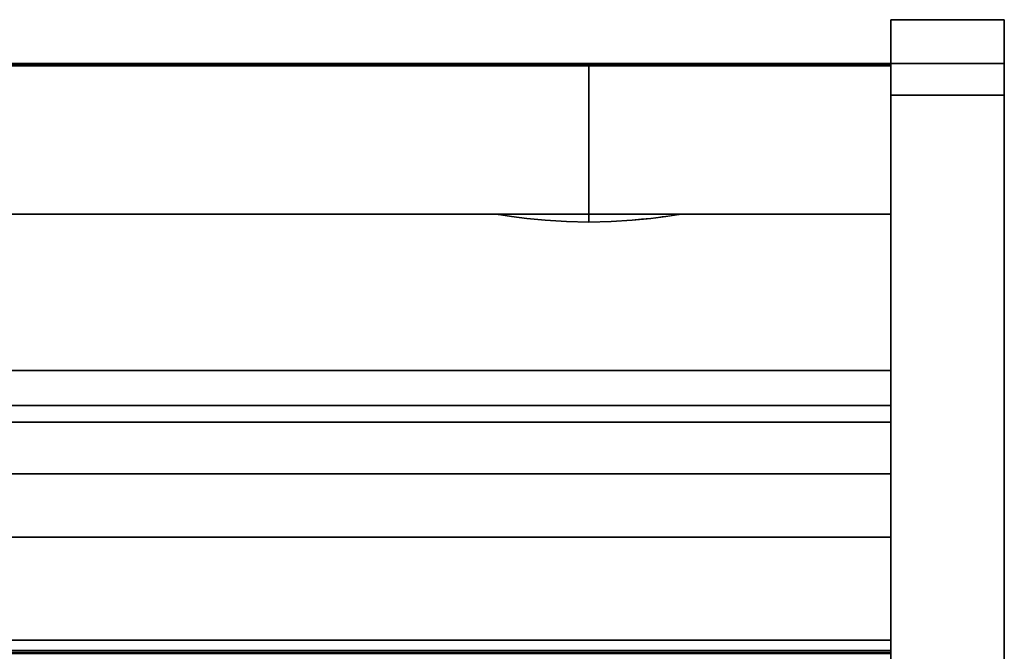
# Model space of a CAD drawing. Units: inches. Extents: x -27420 to -23292, y -7905 to -7233.
# Drawn here: x -25931 to -25918, y -7811 to -7802 of the extents above; entities that cross this region are included whole.
import ezdxf

# ---------------------------------------------------------------- set-up
doc = ezdxf.new("R2010")
doc.units = ezdxf.units.IN
doc.header["$MEASUREMENT"] = 0
doc.layers.add('M-EQPM', color=50, linetype='Continuous', lineweight=9)

msp = doc.modelspace()

# ---------------------------------------------------------------- linework, layer by layer
for points, invisible_edges in [([(-25918.175971, -7802.341847, 66.127539), (-25918.175971, -7802.307772, 65.868719), (-25919.675971, -7802.307772, 65.868719), (-25919.675971, -7802.341847, 66.127539)], 8), ([(-25918.175971, -7802.307772, 5.837653), (-25918.175971, -7802.341847, 5.578834), (-25919.675971, -7802.341847, 5.578834), (-25919.675971, -7802.307772, 5.837653)], 2), ([(-25919.675971, -7803.307773, 4.837653), (-25919.675971, -7802.307772, 5.837653), (-25919.675971, -7802.341847, 5.578834), (-25919.675971, -7802.441747, 5.337653)], 9), ([(-25919.675971, -7802.341847, 66.127539), (-25919.675971, -7802.307772, 65.868719), (-25919.675971, -7803.307773, 66.868721), (-25919.675971, -7802.441747, 66.368717)], 6), ([(-25919.675971, -7822.485145, 66.868721), (-25919.675971, -7803.307773, 66.868721), (-25919.675971, -7802.307772, 65.868719), (-25919.675971, -7823.29684, 66.357359)], 14), ([(-25919.675971, -7843.31587, 24.534834), (-25919.675971, -7823.29684, 66.357359), (-25919.675971, -7802.307772, 65.868719), (-25919.675971, -7802.307772, 5.837653)], 10), ([(-25918.175971, -7802.441747, 66.368717), (-25918.175971, -7802.341847, 66.127539), (-25919.675971, -7802.341847, 66.127539), (-25919.675971, -7802.441747, 66.368717)], 10), ([(-25918.175971, -7802.341847, 5.578834), (-25918.175971, -7802.441747, 5.337653), (-25919.675971, -7802.441747, 5.337653), (-25919.675971, -7802.341847, 5.578834)], 10), ([(-25918.175971, -7802.341847, 5.578834), (-25918.175971, -7802.307772, 5.837653), (-25918.175971, -7803.307773, 4.837653), (-25918.175971, -7802.441747, 5.337653)], 6), ([(-25918.175971, -7843.31587, 24.534834), (-25918.175971, -7803.307773, 4.837653), (-25918.175971, -7802.307772, 5.837653), (-25918.175971, -7802.307772, 65.868719)], 11), ([(-25918.175971, -7803.307773, 66.868721), (-25918.175971, -7802.307772, 65.868719), (-25918.175971, -7802.341847, 66.127539), (-25918.175971, -7802.441747, 66.368717)], 9), ([(-25918.175971, -7802.307772, 65.868719), (-25918.175971, -7803.307773, 66.868721), (-25918.175971, -7822.485145, 66.868721), (-25918.175971, -7823.29684, 66.357359)], 13), ([(-25918.175971, -7802.307772, 65.868719), (-25918.175971, -7823.29684, 66.357359), (-25918.175971, -7843.31587, 24.534834)], 13), ([(-25919.675971, -7802.441747, 66.368717), (-25919.675971, -7802.600665, 66.575827), (-25918.175971, -7802.600665, 66.575827), (-25918.175971, -7802.441747, 66.368717)], 10), ([(-25919.675971, -7802.600665, 5.130546), (-25919.675971, -7802.441747, 5.337653), (-25918.175971, -7802.441747, 5.337653), (-25918.175971, -7802.600665, 5.130546)], 10), ([(-25919.675971, -7803.048953, 4.871727), (-25919.675971, -7803.307773, 4.837653), (-25919.675971, -7802.441747, 5.337653), (-25919.675971, -7802.600665, 5.130546)], 10), ([(-25919.675971, -7802.600665, 66.575827), (-25919.675971, -7802.441747, 66.368717), (-25919.675971, -7803.048953, 66.834646), (-25919.675971, -7802.807773, 66.734745)], 2), ([(-25919.675971, -7803.048953, 66.834646), (-25919.675971, -7802.441747, 66.368717), (-25919.675971, -7803.307773, 66.868721)], 3), ([(-25918.175971, -7802.441747, 5.337653), (-25918.175971, -7803.307773, 4.837653), (-25918.175971, -7803.048953, 4.871727), (-25918.175971, -7802.600665, 5.130546)], 5), ([(-25918.175971, -7803.048953, 66.834646), (-25918.175971, -7802.441747, 66.368717), (-25918.175971, -7802.600665, 66.575827), (-25918.175971, -7802.807773, 66.734745)], 1), ([(-25918.175971, -7803.307773, 66.868721), (-25918.175971, -7802.441747, 66.368717), (-25918.175971, -7803.048953, 66.834646)], 3), ([(-25919.675971, -7802.600665, 66.575827), (-25919.675971, -7802.807773, 66.734745), (-25918.175971, -7802.807773, 66.734745), (-25918.175971, -7802.600665, 66.575827)], 10), ([(-25919.675971, -7802.807773, 4.971627), (-25919.675971, -7802.600665, 5.130546), (-25918.175971, -7802.600665, 5.130546), (-25918.175971, -7802.807773, 4.971627)], 10), ([(-25919.675971, -7802.807773, 4.971627), (-25919.675971, -7803.048953, 4.871727), (-25919.675971, -7802.600665, 5.130546)], 2), ([(-25918.175971, -7802.600665, 5.130546), (-25918.175971, -7803.048953, 4.871727), (-25918.175971, -7802.807773, 4.971627)], 1), ([(-25918.175971, -7803.048953, 66.834646), (-25918.175971, -7802.807773, 66.734745), (-25919.675971, -7802.807773, 66.734745), (-25919.675971, -7803.048953, 66.834646)], 10), ([(-25918.175971, -7802.807773, 4.971627), (-25918.175971, -7803.048953, 4.871727), (-25919.675971, -7803.048953, 4.871727), (-25919.675971, -7802.807773, 4.971627)], 10), ([(-25919.675971, -7802.887311, 66.102024), (-25919.675971, -7802.886254, 66.094002), (-26063.675971, -7802.886254, 66.094002), (-26063.675971, -7802.887311, 66.102024)], 8), ([(-26063.675971, -7802.887311, 66.102024), (-26063.675971, -7802.890408, 66.109503), (-25919.675971, -7802.890408, 66.109503), (-25919.675971, -7802.887311, 66.102024)], 10), ([(-25919.675971, -7802.890408, 66.109503), (-26063.675971, -7802.890408, 66.109503), (-26063.675971, -7802.895335, 66.115923), (-25919.675971, -7802.895335, 66.115923)], 5), ([(-26063.675971, -7802.901755, 66.12085), (-25919.675971, -7802.901755, 66.12085), (-25919.675971, -7802.895335, 66.115923), (-26063.675971, -7802.895335, 66.115923)], 5), ([(-25919.675971, -7802.901755, 66.12085), (-26063.675971, -7802.901755, 66.12085), (-26063.675971, -7802.909231, 66.123945), (-25919.675971, -7802.909231, 66.123945)], 5), ([(-25919.675971, -7802.909231, 66.123945), (-26063.675971, -7802.909231, 66.123945), (-26063.675971, -7802.917255, 66.124998), (-25919.675971, -7802.917255, 66.124998)], 1), ([(-25924.758498, -7802.910252, 13.875), (-26063.675971, -7802.910252, 5.12547), (-25924.883376, -7802.910252, 14.176476)], 3), ([(-25924.758498, -7802.910252, 13.875), (-25924.559852, -7802.910252, 13.616116), (-25919.675971, -7802.910252, 5.12547), (-26063.675971, -7802.910252, 5.12547)], 10), ([(-25924.925971, -7802.910252, 14.5), (-25924.883376, -7802.910252, 14.176476), (-26063.675971, -7802.910252, 5.12547)], 14), ([(-25924.883376, -7802.910252, 14.823524), (-25924.925971, -7802.910252, 14.5), (-26063.675971, -7802.910252, 5.12547), (-26063.675971, -7802.910252, 65.101313)], 10), ([(-25924.758498, -7802.910252, 15.125), (-25924.883376, -7802.910252, 14.823524), (-26063.675971, -7802.910252, 65.101313)], 14), ([(-25919.675971, -7802.910252, 65.101313), (-25924.559852, -7802.910252, 15.383883), (-25924.758498, -7802.910252, 15.125), (-26063.675971, -7802.910252, 65.101313)], 5), ([(-25924.883376, -7802.910252, 14.176476), (-25924.925971, -7802.910252, 14.5), (-25924.914355, -7804.884956, 14.329978)], 14), ([(-25924.925971, -7802.910252, 14.5), (-25924.883376, -7802.910252, 14.823524), (-25924.918761, -7804.884956, 14.634055)], 14), ([(-25924.914355, -7804.884956, 14.329978), (-25924.925971, -7802.910252, 14.5), (-25924.918761, -7804.884956, 14.634055)], 3), ([(-25924.883376, -7802.910252, 14.823524), (-25924.849616, -7804.884956, 14.930197), (-25924.918761, -7804.884956, 14.634055)], 13), ([(-25924.838676, -7804.893433, 14.041062), (-25924.883376, -7802.910252, 14.176476), (-25924.914355, -7804.884956, 14.329978)], 3), ([(-25924.758498, -7802.910252, 13.875), (-25924.883376, -7802.910252, 14.176476), (-25924.838676, -7804.893433, 14.041062)], 14), ([(-25924.883376, -7802.910252, 14.823524), (-25924.758498, -7802.910252, 15.125), (-25924.849616, -7804.884956, 14.930197)], 14), ([(-25924.758498, -7802.910252, 15.125), (-25924.710994, -7804.884956, 15.200877), (-25924.849616, -7804.884956, 14.930197)], 13), ([(-25924.838676, -7804.893433, 14.041062), (-25924.696929, -7804.913166, 13.778791), (-25924.758498, -7802.910252, 13.875)], 14), ([(-25924.696929, -7804.913166, 13.778791), (-25924.559852, -7802.910252, 13.616116), (-25924.758498, -7802.910252, 13.875)], 13), ([(-25924.758498, -7802.910252, 15.125), (-25924.559852, -7802.910252, 15.383883), (-25924.710994, -7804.884956, 15.200877)], 14), ([(-25924.559852, -7802.910252, 15.383883), (-25924.511111, -7804.884956, 15.430072), (-25924.710994, -7804.884956, 15.200877)], 13), ([(-25924.696929, -7804.913166, 13.778791), (-25924.497459, -7804.938762, 13.557841), (-25924.559852, -7802.910252, 13.616116)], 14), ([(-25924.497459, -7804.938762, 13.557841), (-25924.300975, -7802.910252, 13.417468), (-25924.559852, -7802.910252, 13.616116)], 13), ([(-25924.559852, -7802.910252, 15.383883), (-25924.300975, -7802.910252, 15.582531), (-25924.511111, -7804.884956, 15.430072)], 14), ([(-25924.300975, -7802.910252, 13.417468), (-25919.675971, -7802.910252, 5.12547), (-25924.559852, -7802.910252, 13.616116)], 3), ([(-25924.559852, -7802.910252, 15.383883), (-25919.675971, -7802.910252, 65.101313), (-25924.300975, -7802.910252, 15.582531)], 3), ([(-25924.300975, -7802.910252, 15.582531), (-25924.261802, -7804.884956, 15.604218), (-25924.511111, -7804.884956, 15.430072)], 13), ([(-25924.497459, -7804.938762, 13.557841), (-25924.251353, -7804.963709, 13.390297), (-25924.300975, -7802.910252, 13.417468)], 14), ([(-25923.999492, -7802.910252, 13.292593), (-25924.300975, -7802.910252, 13.417468), (-25924.251353, -7804.963709, 13.390297)], 14), ([(-25924.261802, -7804.884956, 15.604218), (-25924.300975, -7802.910252, 15.582531), (-25923.999492, -7802.910252, 15.707408)], 13), ([(-25923.999492, -7802.910252, 13.292593), (-25919.675971, -7802.910252, 5.12547), (-25924.300975, -7802.910252, 13.417468)], 3), ([(-25924.300975, -7802.910252, 15.582531), (-25919.675971, -7802.910252, 65.101313), (-25923.999492, -7802.910252, 15.707408)], 3), ([(-25923.999492, -7802.910252, 15.707408), (-25923.977817, -7804.884956, 15.713007), (-25924.261802, -7804.884956, 15.604218)], 13), ([(-25923.972117, -7804.981753, 13.285588), (-25923.999492, -7802.910252, 13.292593), (-25924.251353, -7804.963709, 13.390297)], 3), ([(-25923.972117, -7804.981753, 13.285588), (-25923.675967, -7802.910252, 13.25), (-25923.999492, -7802.910252, 13.292593)], 13), ([(-25923.999492, -7802.910252, 15.707408), (-25923.675967, -7802.910252, 15.75), (-25923.977817, -7804.884956, 15.713007)], 14), ([(-25919.675971, -7802.910252, 5.12547), (-25923.999492, -7802.910252, 13.292593), (-25923.675967, -7802.910252, 13.25)], 13), ([(-25923.999492, -7802.910252, 15.707408), (-25919.675971, -7802.910252, 65.101313), (-25923.675967, -7802.910252, 15.75)], 3), ([(-25923.675967, -7802.910252, 15.75), (-25923.675967, -7804.884956, 15.75), (-25923.977817, -7804.884956, 15.713007)], 12), ([(-25923.972117, -7804.981753, 13.285588), (-25923.675967, -7804.988319, 13.25), (-25923.675967, -7802.910252, 13.25)], 12), ([(-25923.675967, -7802.910252, 15.75), (-25923.374118, -7804.884956, 15.713007), (-25923.675967, -7804.884956, 15.75)], 1), ([(-25923.352443, -7802.910252, 15.707408), (-25923.374118, -7804.884956, 15.713007), (-25923.675967, -7802.910252, 15.75)], 3), ([(-25923.675967, -7804.988319, 13.25), (-25923.379817, -7804.981753, 13.285588), (-25923.675967, -7802.910252, 13.25)], 2), ([(-25923.352443, -7802.910252, 13.292593), (-25923.675967, -7802.910252, 13.25), (-25923.379817, -7804.981753, 13.285588)], 14), ([(-25923.675967, -7802.910252, 13.25), (-25923.352443, -7802.910252, 13.292593), (-25919.675971, -7802.910252, 5.12547)], 14), ([(-25923.675967, -7802.910252, 15.75), (-25919.675971, -7802.910252, 65.101313), (-25923.352443, -7802.910252, 15.707408)], 3), ([(-25923.352443, -7802.910252, 13.292593), (-25923.379817, -7804.981753, 13.285588), (-25923.100593, -7804.963709, 13.390297)], 13), ([(-25923.352443, -7802.910252, 15.707408), (-25923.090133, -7804.884956, 15.604218), (-25923.374118, -7804.884956, 15.713007)], 13), ([(-25923.050971, -7802.910252, 15.582531), (-25923.090133, -7804.884956, 15.604218), (-25923.352443, -7802.910252, 15.707408)], 3), ([(-25923.100593, -7804.963709, 13.390297), (-25923.050971, -7802.910252, 13.417468), (-25923.352443, -7802.910252, 13.292593)], 13), ([(-25923.352443, -7802.910252, 13.292593), (-25923.050971, -7802.910252, 13.417468), (-25919.675971, -7802.910252, 5.12547)], 14), ([(-25923.050971, -7802.910252, 15.582531), (-25923.352443, -7802.910252, 15.707408), (-25919.675971, -7802.910252, 65.101313)], 14), ([(-25923.100593, -7804.963709, 13.390297), (-25922.854487, -7804.938762, 13.557841), (-25923.050971, -7802.910252, 13.417468)], 14), ([(-25923.050971, -7802.910252, 15.582531), (-25922.840823, -7804.884956, 15.430072), (-25923.090133, -7804.884956, 15.604218)], 13), ([(-25922.840823, -7804.884956, 15.430072), (-25923.050971, -7802.910252, 15.582531), (-25922.792083, -7802.910252, 15.383883)], 13), ([(-25922.792083, -7802.910252, 13.616116), (-25923.050971, -7802.910252, 13.417468), (-25922.854487, -7804.938762, 13.557841)], 14), ([(-25923.050971, -7802.910252, 13.417468), (-25922.792083, -7802.910252, 13.616116), (-25919.675971, -7802.910252, 5.12547)], 14), ([(-25922.792083, -7802.910252, 15.383883), (-25923.050971, -7802.910252, 15.582531), (-25919.675971, -7802.910252, 65.101313)], 14), ([(-25922.655017, -7804.913166, 13.778791), (-25922.792083, -7802.910252, 13.616116), (-25922.854487, -7804.938762, 13.557841)], 3), ([(-25922.792083, -7802.910252, 15.383883), (-25922.640952, -7804.884956, 15.200877), (-25922.840823, -7804.884956, 15.430072)], 13), ([(-25922.792083, -7802.910252, 15.383883), (-25922.593436, -7802.910252, 15.125), (-25922.640952, -7804.884956, 15.200877)], 14), ([(-25922.593436, -7802.910252, 13.875), (-25922.792083, -7802.910252, 13.616116), (-25922.655017, -7804.913166, 13.778791)], 14), ([(-25922.593436, -7802.910252, 13.875), (-25919.675971, -7802.910252, 5.12547), (-25922.792083, -7802.910252, 13.616116)], 3), ([(-25922.593436, -7802.910252, 15.125), (-25922.792083, -7802.910252, 15.383883), (-25919.675971, -7802.910252, 65.101313)], 14), ([(-25922.655017, -7804.913166, 13.778791), (-25922.51327, -7804.893433, 14.041062), (-25922.593436, -7802.910252, 13.875)], 14), ([(-25922.593436, -7802.910252, 15.125), (-25922.50233, -7804.884956, 14.930197), (-25922.640952, -7804.884956, 15.200877)], 13), ([(-25922.468558, -7802.910252, 14.823524), (-25922.50233, -7804.884956, 14.930197), (-25922.593436, -7802.910252, 15.125)], 3), ([(-25922.468558, -7802.910252, 14.176476), (-25922.593436, -7802.910252, 13.875), (-25922.51327, -7804.893433, 14.041062)], 14), ([(-25919.675971, -7802.910252, 5.12547), (-25922.593436, -7802.910252, 13.875), (-25922.468558, -7802.910252, 14.176476)], 13), ([(-25919.675971, -7802.910252, 65.101313), (-25922.468558, -7802.910252, 14.823524), (-25922.593436, -7802.910252, 15.125)], 13), ([(-25922.468558, -7802.910252, 14.176476), (-25922.51327, -7804.893433, 14.041062), (-25922.437591, -7804.884956, 14.329978)], 13), ([(-25922.50233, -7804.884956, 14.930197), (-25922.468558, -7802.910252, 14.823524), (-25922.433185, -7804.884956, 14.634055)], 3), ([(-25922.468558, -7802.910252, 14.823524), (-25922.425975, -7802.910252, 14.5), (-25922.433185, -7804.884956, 14.634055)], 14), ([(-25922.425975, -7802.910252, 14.5), (-25922.468558, -7802.910252, 14.176476), (-25922.437591, -7804.884956, 14.329978)], 14), ([(-25919.675971, -7802.910252, 5.12547), (-25922.468558, -7802.910252, 14.176476), (-25922.425975, -7802.910252, 14.5)], 13), ([(-25922.468558, -7802.910252, 14.823524), (-25919.675971, -7802.910252, 65.101313), (-25919.675971, -7802.910252, 5.12547), (-25922.425975, -7802.910252, 14.5)], 5), ([(-25922.433185, -7804.884956, 14.634055), (-25922.425975, -7802.910252, 14.5), (-25922.437591, -7804.884956, 14.329978)], 3), ([(-25919.675971, -7802.917255, 66.124998), (-25919.675971, -7804.884956, 65.101313), (-25919.675971, -7802.886254, 65.101313), (-25919.675971, -7802.886254, 66.094002)], 9), ([(-25919.675971, -7802.886254, 66.094002), (-25919.675971, -7802.901755, 66.12085), (-25919.675971, -7802.909231, 66.123945), (-25919.675971, -7802.917255, 66.124998)], 9), ([(-25919.675971, -7802.886254, 66.094002), (-25919.675971, -7802.887311, 66.102024), (-25919.675971, -7802.890408, 66.109503), (-25919.675971, -7802.895335, 66.115923)], 8), ([(-25919.675971, -7802.886254, 66.094002), (-25919.675971, -7802.895335, 66.115923), (-25919.675971, -7802.901755, 66.12085)], 13), ([(-25919.675971, -7802.910252, 65.101313), (-25919.675971, -7804.884956, 65.101313), (-25919.675971, -7804.884956, 14.329978), (-25919.675971, -7802.910252, 5.12547)], 4), ([(-25919.675971, -7805.088069, 12.809874), (-25919.675971, -7805.667919, 11.390106), (-25919.675971, -7802.910252, 5.12547)], 14), ([(-25919.675971, -7806.587036, 10.162428), (-25919.675971, -7807.786019, 9.20618), (-25919.675971, -7802.910252, 5.12547)], 14), ([(-25919.675971, -7805.667919, 11.390106), (-25919.675971, -7806.587036, 10.162428), (-25919.675971, -7802.910252, 5.12547)], 14), ([(-25919.675971, -7804.884956, 14.329978), (-25919.675971, -7805.088069, 12.809874), (-25919.675971, -7802.910252, 5.12547)], 14), ([(-25919.675971, -7802.910252, 5.12547), (-25919.675971, -7809.187381, 8.58316), (-25919.675971, -7810.700559, 8.333634)], 13), ([(-25919.675971, -7809.187381, 8.58316), (-25919.675971, -7802.910252, 5.12547), (-25919.675971, -7807.786019, 9.20618)], 3), ([(-25919.675971, -7802.910252, 5.12547), (-25919.675971, -7810.700559, 8.333634), (-25919.675971, -7830.455203, 6.185347), (-25919.675971, -7837.298257, 5.12547)], 7), ([(-25919.675971, -7802.917255, 66.124998), (-25919.675971, -7822.887949, 66.124998), (-25919.675971, -7817.838878, 64.707012), (-25919.675971, -7804.884956, 65.101313)], 14), ([(-25918.175971, -7803.307773, 66.868721), (-25918.175971, -7803.048953, 66.834646), (-25919.675971, -7803.048953, 66.834646), (-25919.675971, -7803.307773, 66.868721)], 2), ([(-25918.175971, -7803.048953, 4.871727), (-25918.175971, -7803.307773, 4.837653), (-25919.675971, -7803.307773, 4.837653), (-25919.675971, -7803.048953, 4.871727)], 8), ([(-25919.675971, -7839.696682, 4.837653), (-25919.675971, -7844.519708, 12.87133), (-25919.675971, -7843.31587, 24.534834), (-25919.675971, -7803.307773, 4.837653)], 7), ([(-25918.175971, -7843.31587, 24.534834), (-25918.175971, -7844.519708, 12.87133), (-25918.175971, -7839.696682, 4.837653), (-25918.175971, -7803.307773, 4.837653)], 11), ([(-25919.675971, -7805.088067, 12.809875), (-26063.675971, -7805.088067, 12.809875), (-26063.675971, -7804.884956, 14.329978), (-25919.675971, -7804.884956, 14.329978)], 1), ([(-26063.675971, -7804.884956, 14.329978), (-25924.838676, -7804.893433, 14.041062), (-25924.914355, -7804.884956, 14.329978)], 1), ([(-25924.696929, -7804.913166, 13.778791), (-25924.838676, -7804.893433, 14.041062), (-26063.675971, -7804.884956, 14.329978)], 14), ([(-26063.675971, -7804.884956, 14.329978), (-25924.497459, -7804.938762, 13.557841), (-25924.696929, -7804.913166, 13.778791)], 13), ([(-26063.675971, -7804.884956, 14.329978), (-26063.675971, -7805.088069, 12.809874), (-25924.497459, -7804.938762, 13.557841)], 14), ([(-25919.675971, -7804.884956, 65.101313), (-26063.675971, -7804.884956, 65.101313), (-25924.849616, -7804.884956, 14.930197), (-25924.710994, -7804.884956, 15.200877)], 10), ([(-25924.914355, -7804.884956, 14.329978), (-25924.918761, -7804.884956, 14.634055), (-26063.675971, -7804.884956, 14.329978)], 2), ([(-26063.675971, -7804.884956, 14.329978), (-25924.918761, -7804.884956, 14.634055), (-25924.849616, -7804.884956, 14.930197), (-26063.675971, -7804.884956, 65.101313)], 5), ([(-25924.251353, -7804.963709, 13.390297), (-25924.497459, -7804.938762, 13.557841), (-26063.675971, -7805.088069, 12.809874)], 14), ([(-25919.675971, -7804.884956, 65.101313), (-25924.710994, -7804.884956, 15.200877), (-25924.511111, -7804.884956, 15.430072)], 13), ([(-25919.675971, -7804.884956, 65.101313), (-25924.511111, -7804.884956, 15.430072), (-25924.261802, -7804.884956, 15.604218)], 13), ([(-25924.261802, -7804.884956, 15.604218), (-25923.977817, -7804.884956, 15.713007), (-25919.675971, -7804.884956, 65.101313)], 14), ([(-25923.675967, -7804.884956, 15.75), (-25919.675971, -7804.884956, 65.101313), (-25923.977817, -7804.884956, 15.713007)], 3), ([(-25919.675971, -7804.884956, 65.101313), (-25923.675967, -7804.884956, 15.75), (-25923.374118, -7804.884956, 15.713007)], 13), ([(-25923.374118, -7804.884956, 15.713007), (-25923.090133, -7804.884956, 15.604218), (-25919.675971, -7804.884956, 65.101313)], 14), ([(-25922.977546, -7804.951234, 13.474069), (-25923.100593, -7804.963709, 13.390297), (-25919.675971, -7804.999207, 13.47492)], 14), ([(-25923.090133, -7804.884956, 15.604218), (-25922.840823, -7804.884956, 15.430072), (-25919.675971, -7804.884956, 14.329978), (-25919.675971, -7804.884956, 65.101313)], 10), ([(-25922.977546, -7804.951234, 13.474069), (-25919.675971, -7804.999207, 13.47492), (-25922.854487, -7804.938762, 13.557841)], 3), ([(-25922.754752, -7804.925964, 13.668315), (-25922.854487, -7804.938762, 13.557841), (-25919.675971, -7804.973817, 13.664932)], 14), ([(-25919.675971, -7804.999207, 13.47492), (-25919.675971, -7804.986512, 13.569926), (-25922.854487, -7804.938762, 13.557841)], 14), ([(-25919.675971, -7804.986512, 13.569926), (-25919.675971, -7804.973817, 13.664932), (-25922.854487, -7804.938762, 13.557841)], 14), ([(-25919.675971, -7804.884956, 14.329978), (-25922.840823, -7804.884956, 15.430072), (-25922.640952, -7804.884956, 15.200877)], 13), ([(-25922.704879, -7804.919564, 13.723553), (-25922.754752, -7804.925964, 13.668315), (-25919.675971, -7804.967469, 13.712437)], 14), ([(-25919.675971, -7804.973817, 13.664932), (-25919.675971, -7804.967469, 13.712437), (-25922.754752, -7804.925964, 13.668315)], 14), ([(-25922.655017, -7804.913166, 13.778791), (-25922.704879, -7804.919564, 13.723553), (-25919.675971, -7804.961122, 13.75994)], 14), ([(-25919.675971, -7804.967469, 13.712437), (-25919.675971, -7804.961122, 13.75994), (-25922.704879, -7804.919564, 13.723553)], 14), ([(-25922.619575, -7804.908233, 13.844358), (-25922.655017, -7804.913166, 13.778791), (-25919.675971, -7804.948428, 13.854946)], 14), ([(-25919.675971, -7804.961122, 13.75994), (-25919.675971, -7804.948428, 13.854946), (-25922.655017, -7804.913166, 13.778791)], 14), ([(-25922.640952, -7804.884956, 15.200877), (-25922.50233, -7804.884956, 14.930197), (-25919.675971, -7804.884956, 14.329978)], 14), ([(-25922.584144, -7804.903299, 13.909927), (-25922.619575, -7804.908233, 13.844358), (-25919.675971, -7804.942081, 13.902449)], 14), ([(-25919.675971, -7804.948428, 13.854946), (-25919.675971, -7804.942081, 13.902449), (-25922.619575, -7804.908233, 13.844358)], 14), ([(-25922.548701, -7804.898367, 13.975495), (-25922.584144, -7804.903299, 13.909927), (-25919.675971, -7804.935733, 13.949952)], 14), ([(-25919.675971, -7804.942081, 13.902449), (-25919.675971, -7804.935733, 13.949952), (-25922.584144, -7804.903299, 13.909927)], 14), ([(-25922.548701, -7804.898367, 13.975495), (-25919.675971, -7804.929386, 13.997456), (-25922.51327, -7804.893433, 14.041062)], 3), ([(-25922.548701, -7804.898367, 13.975495), (-25919.675971, -7804.935733, 13.949952), (-25919.675971, -7804.929386, 13.997456)], 13), ([(-25922.494353, -7804.891315, 14.113292), (-25922.51327, -7804.893433, 14.041062), (-25919.675971, -7804.916692, 14.092462)], 14), ([(-25922.51327, -7804.893433, 14.041062), (-25919.675971, -7804.929386, 13.997456), (-25919.675971, -7804.923039, 14.044959), (-25919.675971, -7804.916692, 14.092462)], 9), ([(-25922.433185, -7804.884956, 14.634055), (-25919.675971, -7804.884956, 14.329978), (-25922.50233, -7804.884956, 14.930197)], 3), ([(-25922.475425, -7804.889195, 14.18552), (-25922.494353, -7804.891315, 14.113292), (-25919.675971, -7804.910345, 14.139965)], 14), ([(-25919.675971, -7804.916692, 14.092462), (-25919.675971, -7804.910345, 14.139965), (-25922.494353, -7804.891315, 14.113292)], 14), ([(-25922.456508, -7804.887075, 14.257749), (-25922.475425, -7804.889195, 14.18552), (-25919.675971, -7804.89765, 14.234971)], 14), ([(-25922.475425, -7804.889195, 14.18552), (-25919.675971, -7804.910345, 14.139965), (-25919.675971, -7804.903998, 14.187468), (-25919.675971, -7804.89765, 14.234971)], 9), ([(-25922.456508, -7804.887075, 14.257749), (-25919.675971, -7804.891303, 14.282475), (-25922.437591, -7804.884956, 14.329978)], 3), ([(-25919.675971, -7804.89765, 14.234971), (-25919.675971, -7804.891303, 14.282475), (-25922.456508, -7804.887075, 14.257749)], 14), ([(-25919.675971, -7804.884956, 14.329978), (-25922.437591, -7804.884956, 14.329978), (-25919.675971, -7804.891303, 14.282475)], 2), ([(-25919.675971, -7804.884956, 14.329978), (-25922.433185, -7804.884956, 14.634055), (-25922.437591, -7804.884956, 14.329978)], 1), ([(-25919.675971, -7810.66157, 17.799804), (-25919.675971, -7805.088067, 12.809875), (-25919.675971, -7804.884956, 14.329978), (-25919.675971, -7807.418519, 18.026582)], 5), ([(-25919.675971, -7807.183522, 18.10445), (-25919.675971, -7807.296125, 18.050742), (-25919.675971, -7804.884956, 14.329978)], 14), ([(-25919.675971, -7807.087721, 18.184364), (-25919.675971, -7807.183522, 18.10445), (-25919.675971, -7804.884956, 14.329978)], 14), ([(-25919.675971, -7807.296125, 18.050742), (-25919.675971, -7807.418519, 18.026582), (-25919.675971, -7804.884956, 14.329978)], 14), ([(-25919.675971, -7804.884956, 63.305014), (-25919.675971, -7806.953397, 63.305014), (-25919.675971, -7806.953397, 18.525362), (-25919.675971, -7804.884956, 14.329978)], 4), ([(-25919.675971, -7806.968961, 18.401582), (-25919.675971, -7807.014684, 18.285507), (-25919.675971, -7804.884956, 14.329978)], 14), ([(-25919.675971, -7806.953397, 18.525362), (-25919.675971, -7806.968961, 18.401582), (-25919.675971, -7804.884956, 14.329978)], 14), ([(-25919.675971, -7807.087721, 18.184364), (-25919.675971, -7804.884956, 14.329978), (-25919.675971, -7807.014684, 18.285507)], 3), ([(-25919.675971, -7804.884956, 65.101313), (-25919.675971, -7817.838878, 64.707012), (-25919.675971, -7814.152453, 63.154512), (-25919.675971, -7806.953397, 63.305014)], 13), ([(-25919.675971, -7804.884956, 63.305014), (-25919.675971, -7804.884956, 65.101313), (-25919.675971, -7806.953397, 63.305014)], 2), ([(-25923.972117, -7804.981753, 13.285588), (-25924.251353, -7804.963709, 13.390297), (-26063.675971, -7805.088069, 12.809874)], 14), ([(-25923.675967, -7804.988319, 13.25), (-25923.972117, -7804.981753, 13.285588), (-26063.675971, -7805.088069, 12.809874)], 14), ([(-25919.675971, -7805.667919, 11.390106), (-26063.675971, -7805.667919, 11.390106), (-26063.675971, -7805.088067, 12.809875), (-25919.675971, -7805.088067, 12.809875)], 5), ([(-26063.675971, -7805.667919, 11.390106), (-25919.675971, -7805.667919, 11.390106), (-25919.675971, -7805.088069, 12.809874), (-26063.675971, -7805.088069, 12.809874)], 5), ([(-25923.379817, -7804.981753, 13.285588), (-25923.675967, -7804.988319, 13.25), (-25919.675971, -7805.024595, 13.284907)], 14), ([(-25919.675971, -7805.088069, 12.809874), (-25919.675971, -7805.03729, 13.189901), (-25923.675967, -7804.988319, 13.25)], 14), ([(-25919.675971, -7805.024595, 13.284907), (-25923.675967, -7804.988319, 13.25), (-25919.675971, -7805.03729, 13.189901)], 3), ([(-25923.100593, -7804.963709, 13.390297), (-25923.379817, -7804.981753, 13.285588), (-25919.675971, -7805.011901, 13.379913)], 14), ([(-25919.675971, -7805.024595, 13.284907), (-25919.675971, -7805.011901, 13.379913), (-25923.379817, -7804.981753, 13.285588)], 14), ([(-25919.675971, -7805.011901, 13.379913), (-25919.675971, -7804.999207, 13.47492), (-25923.100593, -7804.963709, 13.390297)], 14), ([(-25919.675971, -7810.66157, 17.799804), (-25919.675971, -7806.587036, 10.162428), (-25919.675971, -7805.667919, 11.390106), (-25919.675971, -7805.088067, 12.809875)], 9), ([(-26063.675971, -7805.667919, 11.390106), (-25919.675971, -7805.667919, 11.390106), (-25919.675971, -7806.587036, 10.162428), (-26063.675971, -7806.587036, 10.162428)], 5), ([(-26063.675971, -7806.587036, 10.162428), (-25919.675971, -7806.587036, 10.162428), (-25919.675971, -7805.667919, 11.390106), (-26063.675971, -7805.667919, 11.390106)], 5), ([(-25919.675971, -7807.786018, 9.20618), (-26063.675971, -7807.786018, 9.20618), (-26063.675971, -7806.587036, 10.162428), (-25919.675971, -7806.587036, 10.162428)], 5), ([(-26063.675971, -7807.786019, 9.20618), (-25919.675971, -7807.786019, 9.20618), (-25919.675971, -7806.587036, 10.162428), (-26063.675971, -7806.587036, 10.162428)], 5), ([(-25919.675971, -7807.786018, 9.20618), (-25919.675971, -7806.587036, 10.162428), (-25919.675971, -7810.66157, 17.799804), (-25919.675971, -7809.187381, 8.58316)], 6), ([(-26063.675971, -7806.968961, 18.401582), (-25919.675971, -7806.968961, 18.401582), (-25919.675971, -7806.953397, 18.525362), (-26063.675971, -7806.953397, 18.525362)], 1), ([(-26063.675971, -7807.014684, 18.285507), (-25919.675971, -7807.014684, 18.285507), (-25919.675971, -7806.968961, 18.401582), (-26063.675971, -7806.968961, 18.401582)], 5), ([(-25919.675971, -7807.014684, 18.285507), (-26063.675971, -7807.014684, 18.285507), (-26063.675971, -7807.087721, 18.184364), (-25919.675971, -7807.087721, 18.184364)], 5), ([(-25919.675971, -7814.042281, 62.970663), (-25919.675971, -7806.953397, 62.970663), (-25919.675971, -7806.953397, 63.305014), (-25919.675971, -7814.152453, 63.154512)], 12), ([(-25919.675971, -7818.429056, 52.545794), (-25919.675971, -7818.265325, 52.010262), (-25919.675971, -7816.04185, 52.690046), (-25919.675971, -7806.953397, 56.054249)], 4), ([(-25919.675971, -7810.522253, 53.260323), (-25919.675971, -7806.953397, 56.054249), (-25919.675971, -7816.04185, 52.690046), (-25919.675971, -7815.946194, 52.577648)], 3), ([(-25919.675971, -7810.522253, 53.260323), (-25919.675971, -7810.061366, 53.297001), (-25919.675971, -7806.953397, 56.054249)], 14), ([(-25919.675971, -7806.953397, 56.054249), (-25919.675971, -7810.061366, 53.297001), (-25919.675971, -7809.601608, 53.248175)], 13), ([(-25919.675971, -7808.320301, 52.777153), (-25919.675971, -7807.637453, 52.753281), (-25919.675971, -7806.953397, 56.054249), (-25919.675971, -7809.158702, 53.115526)], 7), ([(-25919.675971, -7806.953397, 56.054249), (-25919.675971, -7807.637453, 52.753281), (-25919.675971, -7806.953397, 52.975204)], 1), ([(-25919.675971, -7809.158702, 53.115526), (-25919.675971, -7806.953397, 56.054249), (-25919.675971, -7809.601608, 53.248175)], 3), ([(-25919.675971, -7820.341664, 43.074597), (-25919.675971, -7820.177936, 42.539068), (-25919.675971, -7818.008322, 43.202385), (-25919.675971, -7806.953397, 47.167803)], 4), ([(-25919.675971, -7810.522253, 44.373877), (-25919.675971, -7806.953397, 47.167803), (-25919.675971, -7818.008322, 43.202385), (-25919.675971, -7817.912667, 43.089987)], 3), ([(-25919.675971, -7810.522253, 44.373877), (-25919.675971, -7810.061366, 44.410549), (-25919.675971, -7806.953397, 47.167803)], 14), ([(-25919.675971, -7806.953397, 47.167803), (-25919.675971, -7810.061366, 44.410549), (-25919.675971, -7809.601608, 44.361726)], 13), ([(-25919.675971, -7808.320301, 43.890707), (-25919.675971, -7807.637453, 43.866835), (-25919.675971, -7806.953397, 47.167803), (-25919.675971, -7809.158702, 44.229077)], 7), ([(-25919.675971, -7806.953397, 47.167803), (-25919.675971, -7807.637453, 43.866835), (-25919.675971, -7806.953397, 44.088756)], 1), ([(-25919.675971, -7809.158702, 44.229077), (-25919.675971, -7806.953397, 47.167803), (-25919.675971, -7809.601608, 44.361726)], 3), ([(-25919.675971, -7822.254272, 32.906805), (-25919.675971, -7822.090544, 32.371276), (-25919.675971, -7818.008322, 33.619337), (-25919.675971, -7806.953397, 37.584752)], 4), ([(-25919.675971, -7810.522253, 34.790826), (-25919.675971, -7806.953397, 37.584752), (-25919.675971, -7818.008322, 33.619337), (-25919.675971, -7817.912667, 33.506936)], 3), ([(-25919.675971, -7810.522253, 34.790826), (-25919.675971, -7810.061366, 34.827501), (-25919.675971, -7806.953397, 37.584752)], 14), ([(-25919.675971, -7806.953397, 37.584752), (-25919.675971, -7810.061366, 34.827501), (-25919.675971, -7809.601608, 34.778678)], 13), ([(-25919.675971, -7808.320301, 34.307656), (-25919.675971, -7807.637453, 34.283784), (-25919.675971, -7806.953397, 37.584752), (-25919.675971, -7809.158702, 34.646027)], 7), ([(-25919.675971, -7806.953397, 37.584752), (-25919.675971, -7807.637453, 34.283784), (-25919.675971, -7806.953397, 34.505708)], 1), ([(-25919.675971, -7809.158702, 34.646027), (-25919.675971, -7806.953397, 37.584752), (-25919.675971, -7809.601608, 34.778678)], 3), ([(-25919.675971, -7824.166883, 23.2154), (-25919.675971, -7824.003155, 22.67987), (-25919.675971, -7818.008322, 24.512672), (-25919.675971, -7806.953397, 28.47809)], 4), ([(-25919.675971, -7810.522253, 25.684164), (-25919.675971, -7806.953397, 28.47809), (-25919.675971, -7818.008322, 24.512672), (-25919.675971, -7817.912667, 24.400274)], 3), ([(-25919.675971, -7810.522253, 25.684164), (-25919.675971, -7810.061366, 25.72084), (-25919.675971, -7806.953397, 28.47809)], 14), ([(-25919.675971, -7806.953397, 28.47809), (-25919.675971, -7810.061366, 25.72084), (-25919.675971, -7809.601608, 25.672016)], 13), ([(-25919.675971, -7808.320301, 25.200994), (-25919.675971, -7807.637453, 25.177122), (-25919.675971, -7806.953397, 28.47809), (-25919.675971, -7809.158702, 25.539365)], 7), ([(-25919.675971, -7806.953397, 28.47809), (-25919.675971, -7807.637453, 25.177122), (-25919.675971, -7806.953397, 25.399043)], 1), ([(-25919.675971, -7809.158702, 25.539365), (-25919.675971, -7806.953397, 28.47809), (-25919.675971, -7809.601608, 25.672016)], 3), ([(-25919.675971, -7807.087721, 18.184364), (-26063.675971, -7807.087721, 18.184364), (-26063.675971, -7807.183522, 18.10445), (-25919.675971, -7807.183522, 18.10445)], 5), ([(-26063.675971, -7807.296125, 18.050742), (-25919.675971, -7807.296125, 18.050742), (-25919.675971, -7807.183522, 18.10445), (-26063.675971, -7807.183522, 18.10445)], 5), ([(-26063.675971, -7807.418519, 18.026582), (-25919.675971, -7807.418519, 18.026582), (-25919.675971, -7807.296125, 18.050742), (-26063.675971, -7807.296125, 18.050742)], 4), ([(-25919.675971, -7807.864859, 25.131618), (-26063.675971, -7807.864859, 25.131618), (-26063.675971, -7807.637453, 25.177122), (-25919.675971, -7807.637453, 25.177122)], 1), ([(-25919.675971, -7807.864859, 34.238282), (-26063.675971, -7807.864859, 34.238282), (-26063.675971, -7807.637453, 34.283784), (-25919.675971, -7807.637453, 34.283784)], 1), ([(-25919.675971, -7807.864859, 43.82133), (-26063.675971, -7807.864859, 43.82133), (-26063.675971, -7807.637453, 43.866835), (-25919.675971, -7807.637453, 43.866835)], 1), ([(-25919.675971, -7807.864859, 52.707779), (-26063.675971, -7807.864859, 52.707779), (-26063.675971, -7807.637453, 52.753281), (-25919.675971, -7807.637453, 52.753281)], 1), ([(-25919.675971, -7807.864859, 52.707779), (-25919.675971, -7807.637453, 52.753281), (-25919.675971, -7808.320301, 52.777153), (-25919.675971, -7808.096629, 52.715881)], 2), ([(-25919.675971, -7807.864859, 43.82133), (-25919.675971, -7807.637453, 43.866835), (-25919.675971, -7808.320301, 43.890707), (-25919.675971, -7808.096629, 43.829432)], 2), ([(-25919.675971, -7808.096629, 34.246385), (-25919.675971, -7807.864859, 34.238282), (-25919.675971, -7807.637453, 34.283784), (-25919.675971, -7808.320301, 34.307656)], 4), ([(-25919.675971, -7808.096629, 25.13972), (-25919.675971, -7807.864859, 25.131618), (-25919.675971, -7807.637453, 25.177122), (-25919.675971, -7808.320301, 25.200994)], 4), ([(-25919.675971, -7809.187381, 8.58316), (-26063.675971, -7809.187381, 8.58316), (-26063.675971, -7807.786018, 9.20618), (-25919.675971, -7807.786018, 9.20618)], 5), ([(-26063.675971, -7809.187381, 8.58316), (-25919.675971, -7809.187381, 8.58316), (-25919.675971, -7807.786019, 9.20618), (-26063.675971, -7807.786019, 9.20618)], 5), ([(-25919.675971, -7808.096629, 25.13972), (-26063.675971, -7808.096629, 25.13972), (-26063.675971, -7807.864859, 25.131618), (-25919.675971, -7807.864859, 25.131618)], 5), ([(-25919.675971, -7808.096629, 34.246385), (-26063.675971, -7808.096629, 34.246385), (-26063.675971, -7807.864859, 34.238282), (-25919.675971, -7807.864859, 34.238282)], 5), ([(-25919.675971, -7808.096629, 43.829432), (-26063.675971, -7808.096629, 43.829432), (-26063.675971, -7807.864859, 43.82133), (-25919.675971, -7807.864859, 43.82133)], 5), ([(-25919.675971, -7808.096629, 52.715881), (-26063.675971, -7808.096629, 52.715881), (-26063.675971, -7807.864859, 52.707779), (-25919.675971, -7807.864859, 52.707779)], 5), ([(-25919.675971, -7808.320301, 25.200994), (-26063.675971, -7808.320301, 25.200994), (-26063.675971, -7808.096629, 25.13972), (-25919.675971, -7808.096629, 25.13972)], 4), ([(-25919.675971, -7808.320301, 34.307656), (-26063.675971, -7808.320301, 34.307656), (-26063.675971, -7808.096629, 34.246385), (-25919.675971, -7808.096629, 34.246385)], 4), ([(-25919.675971, -7808.320301, 43.890707), (-26063.675971, -7808.320301, 43.890707), (-26063.675971, -7808.096629, 43.829432), (-25919.675971, -7808.096629, 43.829432)], 4), ([(-25919.675971, -7808.320301, 52.777153), (-26063.675971, -7808.320301, 52.777153), (-26063.675971, -7808.096629, 52.715881), (-25919.675971, -7808.096629, 52.715881)], 4), ([(-26063.675971, -7809.158702, 25.539365), (-25919.675971, -7809.158702, 25.539365), (-25919.675971, -7809.601608, 25.672016), (-26063.675971, -7809.601608, 25.672016)], 4), ([(-26063.675971, -7809.158702, 34.646027), (-25919.675971, -7809.158702, 34.646027), (-25919.675971, -7809.601608, 34.778678), (-26063.675971, -7809.601608, 34.778678)], 4), ([(-26063.675971, -7809.158702, 44.229077), (-25919.675971, -7809.158702, 44.229077), (-25919.675971, -7809.601608, 44.361726), (-26063.675971, -7809.601608, 44.361726)], 4), ([(-26063.675971, -7809.158702, 53.115526), (-25919.675971, -7809.158702, 53.115526), (-25919.675971, -7809.601608, 53.248175), (-26063.675971, -7809.601608, 53.248175)], 4), ([(-25919.675971, -7810.700559, 8.333634), (-26063.675971, -7810.700559, 8.333634), (-26063.675971, -7809.187381, 8.58316), (-25919.675971, -7809.187381, 8.58316)], 4), ([(-26063.675971, -7810.700559, 8.333634), (-25919.675971, -7810.700559, 8.333634), (-25919.675971, -7809.187381, 8.58316), (-26063.675971, -7809.187381, 8.58316)], 4), ([(-25919.675971, -7810.700559, 8.333634), (-25919.675971, -7809.187381, 8.58316), (-25919.675971, -7810.66157, 17.799804), (-25919.675971, -7828.18448, 7.704325)], 6), ([(-25919.675971, -7810.061366, 25.72084), (-26063.675971, -7810.061366, 25.72084), (-26063.675971, -7809.601608, 25.672016), (-25919.675971, -7809.601608, 25.672016)], 5), ([(-25919.675971, -7810.061366, 34.827501), (-26063.675971, -7810.061366, 34.827501), (-26063.675971, -7809.601608, 34.778678), (-25919.675971, -7809.601608, 34.778678)], 5), ([(-25919.675971, -7810.061366, 44.410549), (-26063.675971, -7810.061366, 44.410549), (-26063.675971, -7809.601608, 44.361726), (-25919.675971, -7809.601608, 44.361726)], 5), ([(-25919.675971, -7810.061366, 53.297001), (-26063.675971, -7810.061366, 53.297001), (-26063.675971, -7809.601608, 53.248175), (-25919.675971, -7809.601608, 53.248175)], 5), ([(-26063.675971, -7810.061366, 25.72084), (-25919.675971, -7810.061366, 25.72084), (-25919.675971, -7810.522253, 25.684164), (-26063.675971, -7810.522253, 25.684164)], 1), ([(-26063.675971, -7810.061366, 34.827501), (-25919.675971, -7810.061366, 34.827501), (-25919.675971, -7810.522253, 34.790826), (-26063.675971, -7810.522253, 34.790826)], 1), ([(-26063.675971, -7810.061366, 44.410549), (-25919.675971, -7810.061366, 44.410549), (-25919.675971, -7810.522253, 44.373877), (-26063.675971, -7810.522253, 44.373877)], 1), ([(-26063.675971, -7810.061366, 53.297001), (-25919.675971, -7810.061366, 53.297001), (-25919.675971, -7810.522253, 53.260323), (-26063.675971, -7810.522253, 53.260323)], 1), ([(-25919.675971, -7810.680715, 18.073596), (-25919.675971, -7828.18448, 7.704325), (-25919.675971, -7810.66157, 17.799804)], 3)]:
    msp.add_3dface(points, dxfattribs=dict(invisible_edges=invisible_edges))
for points in [[(-25919.675971, -7802.307772, 65.868719), (-25918.175971, -7802.307772, 65.868719), (-25918.175971, -7802.307772, 5.837653), (-25919.675971, -7802.307772, 5.837653)], [(-25919.675971, -7802.886254, 65.101313), (-26063.675971, -7802.886254, 65.101313), (-26063.675971, -7802.886254, 66.094002), (-25919.675971, -7802.886254, 66.094002)], [(-25919.675971, -7804.884956, 65.101313), (-26063.675971, -7804.884956, 65.101313), (-26063.675971, -7802.886254, 65.101313), (-25919.675971, -7802.886254, 65.101313)], [(-25919.675971, -7837.298257, 5.12547), (-26063.675971, -7837.298257, 5.12547), (-26063.675971, -7802.910252, 5.12547), (-25919.675971, -7802.910252, 5.12547)], [(-25919.675971, -7802.910252, 65.101313), (-26063.675971, -7802.910252, 65.101313), (-26063.675971, -7804.884956, 65.101313), (-25919.675971, -7804.884956, 65.101313)], [(-25919.675971, -7802.917255, 66.124998), (-26063.675971, -7802.917255, 66.124998), (-26063.675971, -7822.887949, 66.124998), (-25919.675971, -7822.887949, 66.124998)], [(-25919.675971, -7802.886254, 4.81297), (-25918.175971, -7802.886254, 4.81297), (-25918.175971, -7802.886254, -5.87453), (-25919.675971, -7802.886254, -5.87453)], [(-25919.675971, -7802.886254, -5.87453), (-25918.175971, -7802.886254, -5.87453), (-25918.175971, -7837.298257, -5.87453), (-25919.675971, -7837.298257, -5.87453)], [(-25919.675971, -7802.886254, 4.81297), (-25919.675971, -7837.298257, 4.81297), (-25918.175971, -7837.298257, 4.81297), (-25918.175971, -7802.886254, 4.81297)], [(-25919.675971, -7802.886254, -5.87453), (-25919.675971, -7837.298257, -5.87453), (-25919.675971, -7837.298257, 4.81297), (-25919.675971, -7802.886254, 4.81297)], [(-25918.175971, -7837.298257, 4.81297), (-25918.175971, -7837.298257, -5.87453), (-25918.175971, -7802.886254, -5.87453), (-25918.175971, -7802.886254, 4.81297)], [(-25918.175971, -7803.307773, 66.868721), (-25919.675971, -7803.307773, 66.868721), (-25919.675971, -7822.485145, 66.868721), (-25918.175971, -7822.485145, 66.868721)], [(-25919.675971, -7803.307773, 4.837653), (-25918.175971, -7803.307773, 4.837653), (-25918.175971, -7839.696682, 4.837653), (-25919.675971, -7839.696682, 4.837653)], [(-25919.675971, -7804.884956, 63.305014), (-26063.675971, -7804.884956, 63.305014), (-26063.675971, -7806.953397, 63.305014), (-25919.675971, -7806.953397, 63.305014)], [(-25919.675971, -7804.884956, 14.329978), (-26063.675971, -7804.884956, 14.329978), (-26063.675971, -7804.884956, 63.305014), (-25919.675971, -7804.884956, 63.305014)], [(-25919.675971, -7804.884956, 63.305014), (-26063.675971, -7804.884956, 63.305014), (-26063.675971, -7804.884956, 65.101313), (-25919.675971, -7804.884956, 65.101313)], [(-25919.675971, -7806.953397, 63.305014), (-26063.675971, -7806.953397, 63.305014), (-26063.675971, -7804.884956, 63.305014), (-25919.675971, -7804.884956, 63.305014)], [(-25919.675971, -7806.953397, 63.305014), (-26063.675971, -7806.953397, 63.305014), (-26063.675971, -7806.953397, 18.525362), (-25919.675971, -7806.953397, 18.525362)], [(-25919.675971, -7806.953397, 62.970663), (-26063.675971, -7806.953397, 62.970663), (-26063.675971, -7806.953397, 63.305014), (-25919.675971, -7806.953397, 63.305014)], [(-25919.675971, -7814.042281, 62.970663), (-26063.675971, -7814.042281, 62.970663), (-26063.675971, -7806.953397, 62.970663), (-25919.675971, -7806.953397, 62.970663)], [(-25919.675971, -7807.637453, 25.177122), (-26063.675971, -7807.637453, 25.177122), (-26063.675971, -7806.953397, 25.399043), (-25919.675971, -7806.953397, 25.399043)], [(-25919.675971, -7806.953397, 28.47809), (-26063.675971, -7806.953397, 28.47809), (-26063.675971, -7824.166883, 23.2154), (-25919.675971, -7824.166883, 23.2154)], [(-25919.675971, -7806.953397, 25.399043), (-26063.675971, -7806.953397, 25.399043), (-26063.675971, -7806.953397, 28.47809), (-25919.675971, -7806.953397, 28.47809)], [(-25919.675971, -7806.953397, 37.584752), (-26063.675971, -7806.953397, 37.584752), (-26063.675971, -7822.254272, 32.906805), (-25919.675971, -7822.254272, 32.906805)], [(-25919.675971, -7806.953397, 34.505708), (-26063.675971, -7806.953397, 34.505708), (-26063.675971, -7806.953397, 37.584752), (-25919.675971, -7806.953397, 37.584752)], [(-25919.675971, -7807.637453, 34.283784), (-26063.675971, -7807.637453, 34.283784), (-26063.675971, -7806.953397, 34.505708), (-25919.675971, -7806.953397, 34.505708)], [(-25919.675971, -7806.953397, 47.167803), (-26063.675971, -7806.953397, 47.167803), (-26063.675971, -7820.341664, 43.074597), (-25919.675971, -7820.341664, 43.074597)], [(-25919.675971, -7806.953397, 44.088756), (-26063.675971, -7806.953397, 44.088756), (-26063.675971, -7806.953397, 47.167803), (-25919.675971, -7806.953397, 47.167803)], [(-25919.675971, -7807.637453, 43.866835), (-26063.675971, -7807.637453, 43.866835), (-26063.675971, -7806.953397, 44.088756), (-25919.675971, -7806.953397, 44.088756)], [(-25919.675971, -7806.953397, 56.054249), (-26063.675971, -7806.953397, 56.054249), (-26063.675971, -7818.429056, 52.545794), (-25919.675971, -7818.429056, 52.545794)], [(-25919.675971, -7806.953397, 52.975204), (-26063.675971, -7806.953397, 52.975204), (-26063.675971, -7806.953397, 56.054249), (-25919.675971, -7806.953397, 56.054249)], [(-25919.675971, -7807.637453, 52.753281), (-26063.675971, -7807.637453, 52.753281), (-26063.675971, -7806.953397, 52.975204), (-25919.675971, -7806.953397, 52.975204)], [(-25919.675971, -7807.418519, 18.026582), (-26063.675971, -7807.418519, 18.026582), (-26063.675971, -7810.66157, 17.799804), (-25919.675971, -7810.66157, 17.799804)], [(-25919.675971, -7809.158702, 25.539365), (-26063.675971, -7809.158702, 25.539365), (-26063.675971, -7808.320301, 25.200994), (-25919.675971, -7808.320301, 25.200994)], [(-25919.675971, -7809.158702, 34.646027), (-26063.675971, -7809.158702, 34.646027), (-26063.675971, -7808.320301, 34.307656), (-25919.675971, -7808.320301, 34.307656)], [(-25919.675971, -7809.158702, 44.229077), (-26063.675971, -7809.158702, 44.229077), (-26063.675971, -7808.320301, 43.890707), (-25919.675971, -7808.320301, 43.890707)], [(-25919.675971, -7809.158702, 53.115526), (-26063.675971, -7809.158702, 53.115526), (-26063.675971, -7808.320301, 52.777153), (-25919.675971, -7808.320301, 52.777153)], [(-25919.675971, -7817.912667, 24.400274), (-26063.675971, -7817.912667, 24.400274), (-26063.675971, -7810.522253, 25.684164), (-25919.675971, -7810.522253, 25.684164)], [(-25919.675971, -7817.912667, 33.506936), (-26063.675971, -7817.912667, 33.506936), (-26063.675971, -7810.522253, 34.790826), (-25919.675971, -7810.522253, 34.790826)], [(-25919.675971, -7817.912667, 43.089987), (-26063.675971, -7817.912667, 43.089987), (-26063.675971, -7810.522253, 44.373877), (-25919.675971, -7810.522253, 44.373877)], [(-25919.675971, -7815.946194, 52.577648), (-26063.675971, -7815.946194, 52.577648), (-26063.675971, -7810.522253, 53.260323), (-25919.675971, -7810.522253, 53.260323)], [(-25919.675971, -7810.66157, 17.799804), (-26063.675971, -7810.66157, 17.799804), (-26063.675971, -7810.680715, 18.073596), (-25919.675971, -7810.680715, 18.073596)]]:
    msp.add_3dface(points)
at = {"layer": 'M-EQPM', "invisible_edges": 15}
for points in [[(-25919.675971, -7802.307772, 5.837653), (-25919.675971, -7803.307773, 4.837653), (-25919.675971, -7843.31587, 24.534834)], [(-25923.675967, -7804.988319, 13.25), (-26063.675971, -7805.088069, 12.809874), (-25919.675971, -7805.088069, 12.809874)]]:
    msp.add_3dface(points, dxfattribs=at)

doc.saveas('drawing.dxf')
